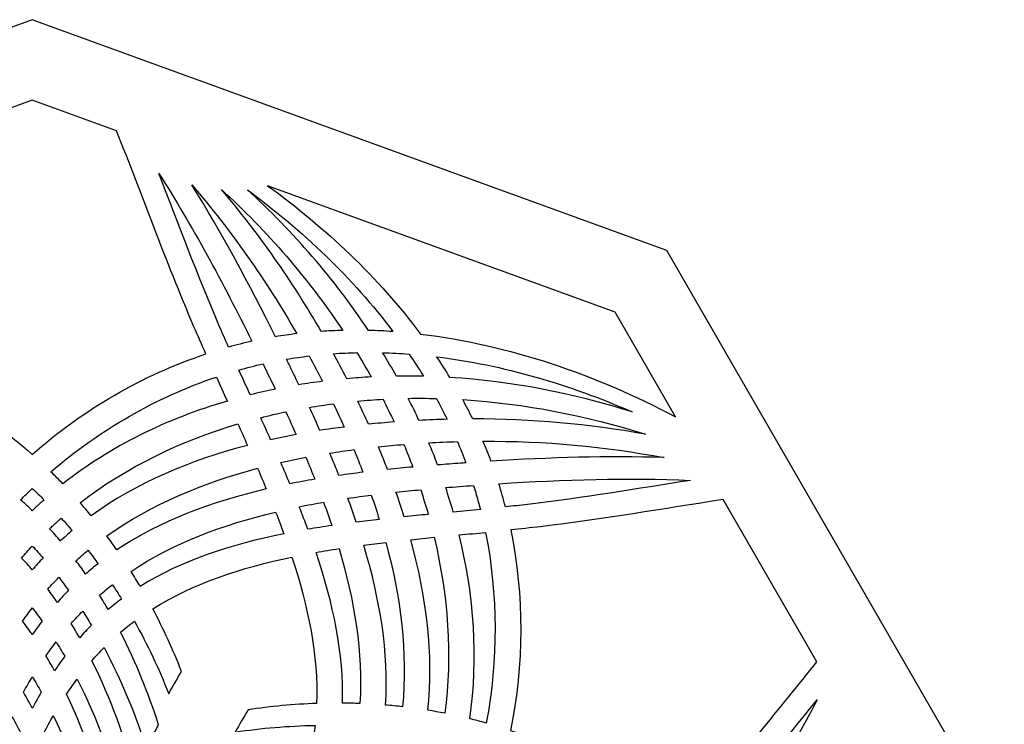
# Model space of a CAD drawing. Units: millimetres. Extents: x -6.4 to 20.4, y 7.9 to 20.5.
# Drawn here: x 13.9 to 20.4, y 15.9 to 20.5 of the extents above; entities that cross this region are included whole.
import ezdxf

# ---------------------------------------------------------------- set-up
doc = ezdxf.new("R2010")
doc.units = ezdxf.units.MM
doc.layers.add('Default', color=18, linetype='Continuous', true_color=0x000000)

msp = doc.modelspace()

# ---------------------------------------------------------------- linework, layer by layer
at = {"layer": 'Default'}
msp.add_line((19.1928, 16.2822), (18.5728, 17.356), dxfattribs=at)
msp.add_lwpolyline([(14, 20.5321), (9.8013, 19.0039), (7.5671, 15.1343), (8.343, 10.734), (11.7659, 7.8618), (16.2341, 7.8618), (19.657, 10.734), (20.4329, 15.1343), (18.1987, 19.0039)], close=True, dxfattribs=at)
for points in [[(14.5568, 19.7973), (14, 20), (13.4432, 19.7973)], [(18.2563, 17.9041), (17.8567, 18.5963), (15.5564, 19.4335)]]:
    msp.add_lwpolyline(points, dxfattribs=at)
for points, knots in [([(13.4432, 19.7973), (13.2724, 19.3726), (13.1003, 18.884), (12.8778, 18.38), (12.8508, 18.3197), (13.2721, 18.1797), (13.6661, 17.9494), (14, 17.6545), (14.3339, 17.9494), (14.7279, 18.1797), (15.1492, 18.3197), (15.1222, 18.38), (14.8997, 18.884), (14.7276, 19.3726), (14.5568, 19.7973)], [-12.981264, -12.981264, -12.981264, -12.981264, -11.590481, -11.402121, -11.402121, -11.402121, -10.083771, -10.083771, -10.083771, -8.765421, -8.765421, -8.765421, -8.577061, -7.186278, -7.186278, -7.186278, -7.186278]), ([(14.8382, 19.5141), (14.9667, 19.1813), (15.1076, 18.8004), (15.2788, 18.4103), (15.2988, 18.3653), (15.3501, 18.3795), (15.4016, 18.3923), (15.4535, 18.4038), (15.2606, 18.7932), (15.0619, 19.1632), (14.8382, 19.5141)], [17.424989, 17.424989, 17.424989, 17.424989, 18.50764, 18.648495, 18.648495, 18.648495, 18.806641, 18.806641, 18.806641, 20.069146, 20.069146, 20.069146, 20.069146]), ([(15.0561, 19.438), (15.2548, 19.1189), (15.4343, 18.7843), (15.6086, 18.4338), (15.6555, 18.4416), (15.7027, 18.4483), (15.7499, 18.454), (15.5474, 18.8074), (15.316, 19.1366), (15.0561, 19.438)], [17.603604, 17.603604, 17.603604, 17.603604, 18.742736, 18.742736, 18.742736, 18.884493, 18.884493, 18.884493, 20.079704, 20.079704, 20.079704, 20.079704]), ([(15.5564, 19.4335), (15.9416, 19.1547), (16.2915, 18.8241), (16.5697, 18.4509), (17.1509, 18.3825), (17.7305, 18.1825), (18.2563, 17.9041)], [6.552147, 6.552147, 6.552147, 6.552147, 7.914163, 7.914163, 7.914163, 9.626447, 9.626447, 9.626447, 9.626447]), ([(15.2512, 19.4087), (15.4973, 19.1195), (15.7174, 18.8054), (15.9113, 18.469), (15.959, 18.4722), (16.0068, 18.4744), (16.0547, 18.4756), (15.8269, 18.8189), (15.5544, 19.1318), (15.2512, 19.4087)], [17.862888, 17.862888, 17.862888, 17.862888, 19.002481, 19.002481, 19.002481, 19.144492, 19.144492, 19.144492, 20.354636, 20.354636, 20.354636, 20.354636]), ([(15.4246, 19.4056), (15.7264, 19.1295), (15.9978, 18.8176), (16.2247, 18.4756), (16.2787, 18.4743), (16.3328, 18.4717), (16.3869, 18.468), (16.12, 18.8219), (15.7888, 19.1371), (15.4246, 19.4056)], [18.176623, 18.176623, 18.176623, 18.176623, 19.382328, 19.382328, 19.382328, 19.541793, 19.541793, 19.541793, 20.837881, 20.837881, 20.837881, 20.837881]), ([(15.9938, 18.3216), (16.0235, 18.267), (16.0526, 18.2118), (16.081, 18.156), (16.1347, 18.1608), (16.1885, 18.1646), (16.2424, 18.1674), (16.2121, 18.2218), (16.1808, 18.2755), (16.1484, 18.3286), (16.0967, 18.3274), (16.0452, 18.3251), (15.9938, 18.3216)], [19.1673783, 19.1673783, 19.1673783, 19.1673783, 19.3490746, 19.3490746, 19.3490746, 19.5070526, 19.5070526, 19.5070526, 19.6896034, 19.6896034, 19.6896034, 19.8426185, 19.8426185, 19.8426185, 19.8426185]), ([(16.4093, 18.173), (16.4692, 18.1739), (16.5291, 18.1735), (16.589, 18.1721), (16.5585, 18.2218), (16.5267, 18.2708), (16.4937, 18.3192), (16.4353, 18.3236), (16.3769, 18.3266), (16.3186, 18.3281), (16.3499, 18.277), (16.3801, 18.2253), (16.4093, 18.173)], [-19.7293078, -19.7293078, -19.7293078, -19.7293078, -19.5534941, -19.5534941, -19.5534941, -19.3814073, -19.3814073, -19.3814073, -19.2093206, -19.2093206, -19.2093206, -19.0335069, -19.0335069, -19.0335069, -19.0335069]), ([(15.3671, 18.2134), (15.3919, 18.1588), (15.4169, 18.104), (15.442, 18.0492), (15.4968, 18.0629), (15.552, 18.0754), (15.6073, 18.0868), (15.5809, 18.1426), (15.554, 18.1984), (15.5271, 18.2538), (15.527, 18.254), (15.4734, 18.2419), (15.4201, 18.2284), (15.3671, 18.2134)], [18.8065213, 18.8065213, 18.8065213, 18.8065213, 18.9765073, 18.9765073, 18.9765073, 19.1415056, 19.1415056, 19.1415056, 19.3179242, 19.3187376, 19.3187376, 19.3187376, 19.4823706, 19.4823706, 19.4823706, 19.4823706]), ([(15.6821, 18.2847), (15.6872, 18.2742), (15.7144, 18.2182), (15.7416, 18.1618), (15.7636, 18.1158), (15.8155, 18.1244), (15.8676, 18.132), (15.9198, 18.1386), (15.8913, 18.1951), (15.862, 18.251), (15.8321, 18.3064), (15.7819, 18.3004), (15.7319, 18.2931), (15.6821, 18.2847)], [18.9033228, 18.9033228, 18.9033228, 18.9033228, 18.9368793, 19.0827747, 19.0827747, 19.0827747, 19.2364454, 19.2364454, 19.2364454, 19.420218, 19.420218, 19.420218, 19.5707451, 19.5707451, 19.5707451, 19.5707451]), ([(16.7636, 18.1645), (17.1733, 18.1389), (17.579, 18.0599), (17.9691, 17.9365), (17.5544, 18.1177), (17.1158, 18.2469), (16.6759, 18.3011), (16.7062, 18.2561), (16.7355, 18.2106), (16.7636, 18.1645)], [-19.382328, -19.382328, -19.382328, -19.382328, -18.176623, -18.176623, -18.176623, -16.880535, -16.880535, -16.880535, -16.72107, -16.72107, -16.72107, -16.72107]), ([(15.2908, 18.0081), (15.2665, 18.0612), (15.2422, 18.1142), (15.2181, 18.1671), (14.8188, 18.032), (14.4443, 17.8157), (14.1229, 17.5403), (14.1499, 17.5139), (14.1765, 17.4871), (14.2026, 17.4599), (14.5195, 17.7112), (14.8938, 17.8916), (15.2908, 18.0081)], [13.178886, 13.178886, 13.178886, 13.178886, 13.343286, 13.343286, 13.343286, 14.59532, 14.59532, 14.59532, 14.707119, 14.707119, 14.707119, 15.918, 15.918, 15.918, 15.918]), ([(15.834, 17.9661), (15.8574, 17.9155), (15.8806, 17.8646), (15.9033, 17.8135), (15.9567, 17.8219), (16.0102, 17.8294), (16.0638, 17.8362), (16.0407, 17.8878), (16.0171, 17.939), (15.9929, 17.9898), (15.9398, 17.9829), (15.8868, 17.975), (15.834, 17.9661)], [19.2399294, 19.2399294, 19.2399294, 19.2399294, 19.3985937, 19.3985937, 19.3985937, 19.5538231, 19.5538231, 19.5538231, 19.7163717, 19.7163717, 19.7163717, 19.8727212, 19.8727212, 19.8727212, 19.8727212]), ([(16.2255, 17.8547), (16.2811, 17.8603), (16.3372, 17.8652), (16.3932, 17.8695), (16.3937, 17.8696), (16.3704, 17.9202), (16.3461, 17.9703), (16.3209, 18.0199), (16.2653, 18.0169), (16.2098, 18.0129), (16.1543, 18.0078), (16.1545, 18.0073), (16.1788, 17.9567), (16.2026, 17.9057), (16.2255, 17.8547)], [-19.6711377, -19.6711377, -19.6711377, -19.6711377, -19.5102016, -19.5088541, -19.5088541, -19.5088541, -19.3457967, -19.3457967, -19.3457967, -19.1827392, -19.1827392, -19.1827392, -19.1813918, -19.0204557, -19.0204557, -19.0204557, -19.0204557]), ([(16.5588, 17.8802), (16.6212, 17.8835), (16.6835, 17.8859), (16.7457, 17.8875), (16.7231, 17.9338), (16.6993, 17.9795), (16.6745, 18.0248), (16.6123, 18.0264), (16.5501, 18.0267), (16.4879, 18.0257), (16.5124, 17.9776), (16.536, 17.9292), (16.5588, 17.8802)], [-19.3490746, -19.3490746, -19.3490746, -19.3490746, -19.1673783, -19.1673783, -19.1673783, -19.0143632, -19.0143632, -19.0143632, -18.8318124, -18.8318124, -18.8318124, -18.6738344, -18.6738344, -18.6738344, -18.6738344]), ([(16.9146, 17.8897), (17.3029, 17.89), (17.685, 17.8565), (18.0585, 17.7879), (17.667, 17.912), (17.2598, 17.9916), (16.8486, 18.0172), (16.8716, 17.9751), (16.8936, 17.9326), (16.9146, 17.8897)], [-19.002481, -19.002481, -19.002481, -19.002481, -17.862888, -17.862888, -17.862888, -16.652744, -16.652744, -16.652744, -16.510732, -16.510732, -16.510732, -16.510732]), ([(15.5112, 17.898), (15.5333, 17.8494), (15.5554, 17.8007), (15.5772, 17.752), (15.6329, 17.7644), (15.689, 17.7759), (15.7453, 17.7865), (15.7231, 17.8367), (15.7005, 17.8867), (15.6776, 17.9365), (15.6218, 17.9249), (15.5663, 17.912), (15.5112, 17.898)], [19.1324857, 19.1324857, 19.1324857, 19.1324857, 19.2826656, 19.2826656, 19.2826656, 19.4477251, 19.4477251, 19.4477251, 19.6035489, 19.6035489, 19.6035489, 19.7698341, 19.7698341, 19.7698341, 19.7698341]), ([(15.4239, 17.7148), (15.4028, 17.762), (15.3815, 17.8092), (15.3601, 17.8563), (14.9809, 17.7432), (14.6229, 17.5715), (14.3164, 17.3352), (14.3412, 17.3067), (14.3655, 17.2778), (14.3894, 17.2485), (14.6915, 17.4675), (15.0469, 17.616), (15.4239, 17.7148)], [12.876915, 12.876915, 12.876915, 12.876915, 13.022382, 13.022382, 13.022382, 14.180796, 14.180796, 14.180796, 14.292962, 14.292962, 14.292962, 15.425894, 15.425894, 15.425894, 15.425894]), ([(16.6826, 17.5852), (16.7334, 17.5892), (16.7959, 17.5938), (16.858, 17.5982), (16.8696, 17.599), (16.852, 17.6464), (16.8333, 17.6933), (16.8134, 17.7398), (16.7505, 17.7381), (16.6874, 17.7354), (16.6242, 17.7319), (16.6446, 17.6834), (16.664, 17.6345), (16.6826, 17.5852)], [-19.0827747, -19.0827747, -19.0827747, -19.0827747, -18.9368793, -18.9033228, -18.9033228, -18.9033228, -18.7527957, -18.7527957, -18.7527957, -18.5690232, -18.5690232, -18.5690232, -18.4153524, -18.4153524, -18.4153524, -18.4153524]), ([(17.0355, 17.61), (17.4262, 17.6343), (17.8057, 17.6462), (18.1814, 17.6336), (17.7904, 17.708), (17.3897, 17.7438), (16.9823, 17.7425), (17.001, 17.6987), (17.0188, 17.6546), (17.0355, 17.61)], [-18.742736, -18.742736, -18.742736, -18.742736, -17.603604, -17.603604, -17.603604, -16.408392, -16.408392, -16.408392, -16.266635, -16.266635, -16.266635, -16.266635]), ([(16.0296, 17.5154), (16.0823, 17.523), (16.1351, 17.53), (16.1881, 17.5365), (16.1689, 17.5867), (16.1489, 17.6367), (16.1283, 17.6864), (16.075, 17.6794), (16.0218, 17.6717), (15.9687, 17.6632), (15.9895, 17.6141), (16.0099, 17.5648), (16.0296, 17.5154)], [-19.7051297, -19.7051297, -19.7051297, -19.7051297, -19.5536769, -19.5536769, -19.5536769, -19.3991724, -19.3991724, -19.3991724, -19.2446679, -19.2446679, -19.2446679, -19.0932151, -19.0932151, -19.0932151, -19.0932151]), ([(16.351, 17.5551), (16.4066, 17.5609), (16.4622, 17.5663), (16.5178, 17.5713), (16.4991, 17.6215), (16.4794, 17.6714), (16.4589, 17.7208), (16.4028, 17.7164), (16.3466, 17.7112), (16.2904, 17.7054), (16.3113, 17.6556), (16.3315, 17.6054), (16.351, 17.5551), (16.351, 17.5551), (16.351, 17.5551), (16.351, 17.5551)], [-19.3985937, -19.3985937, -19.3985937, -19.3985937, -19.2399294, -19.2399294, -19.2399294, -19.0835798, -19.0835798, -19.0835798, -18.9210313, -18.9210313, -18.9210313, -18.7658019, -18.7658019, -18.7658019, -18.7658019, -18.7658019, -18.7658019, -18.7658019]), ([(15.6442, 17.6007), (15.6647, 17.5538), (15.6848, 17.5069), (15.7045, 17.4601), (15.7592, 17.471), (15.8142, 17.4811), (15.8696, 17.4904), (15.8504, 17.5389), (15.8307, 17.5873), (15.8104, 17.6355), (15.7547, 17.6248), (15.6993, 17.6132), (15.6442, 17.6007)], [19.4379454, 19.4379454, 19.4379454, 19.4379454, 19.5820646, 19.5820646, 19.5820646, 19.742684, 19.742684, 19.742684, 19.8911791, 19.8911791, 19.8911791, 20.0545839, 20.0545839, 20.0545839, 20.0545839]), ([(15.5486, 17.4263), (15.5297, 17.4718), (15.5104, 17.5173), (15.4907, 17.5627), (15.1283, 17.4661), (14.7863, 17.3229), (14.4933, 17.1148), (14.5159, 17.0843), (14.538, 17.0534), (14.5596, 17.0223), (14.8487, 17.2165), (15.1878, 17.3419), (15.5486, 17.4263)], [12.581161, 12.581161, 12.581161, 12.581161, 12.720951, 12.720951, 12.720951, 13.812146, 13.812146, 13.812146, 13.924955, 13.924955, 13.924955, 15.001186, 15.001186, 15.001186, 15.001186]), ([(17.131, 17.3075), (17.18, 17.3126), (17.6035, 17.3594), (18.0038, 17.4278), (18.3563, 17.4829), (17.9405, 17.5012), (17.5208, 17.4883), (17.0871, 17.4607), (17.1031, 17.41), (17.1177, 17.3589), (17.131, 17.3075)], [-18.648495, -18.648495, -18.648495, -18.648495, -18.50764, -17.424989, -17.424989, -17.424989, -16.162484, -16.162484, -16.162484, -16.004338, -16.004338, -16.004338, -16.004338]), ([(14, 17.2817), (14.0173, 17.2986), (14.0429, 17.3229), (14.069, 17.3467), (14.0772, 17.3541), (14.0519, 17.3796), (14.0262, 17.4048), (14, 17.4295), (13.9738, 17.4048), (13.9481, 17.3796), (13.9228, 17.3541), (13.931, 17.3467), (13.9571, 17.3229), (13.9827, 17.2986), (14, 17.2817)], [-22.3145825, -22.3145825, -22.3145825, -22.3145825, -22.2421463, -22.2090682, -22.2090682, -22.2090682, -22.1024205, -22.1024205, -22.1024205, -21.9957727, -21.9957727, -21.9957727, -21.9626947, -21.8902584, -21.8902584, -21.8902584, -21.8902584]), ([(16.4607, 17.2419), (16.5138, 17.2473), (16.567, 17.2526), (16.6202, 17.2577), (16.6047, 17.3125), (16.5881, 17.367), (16.5703, 17.4211), (16.5157, 17.416), (16.4611, 17.4106), (16.4065, 17.4047), (16.4255, 17.3507), (16.4436, 17.2964), (16.4607, 17.2419)], [-19.2826656, -19.2826656, -19.2826656, -19.2826656, -19.1324857, -19.1324857, -19.1324857, -18.9662006, -18.9662006, -18.9662006, -18.8103768, -18.8103768, -18.8103768, -18.6453173, -18.6453173, -18.6453173, -18.6453173]), ([(16.7857, 17.2734), (16.8457, 17.2791), (16.9057, 17.2848), (16.9653, 17.2906), (16.9518, 17.344), (16.9369, 17.3969), (16.9206, 17.4494), (16.9203, 17.4494), (16.8589, 17.445), (16.7972, 17.4404), (16.7356, 17.4354), (16.7534, 17.3817), (16.7702, 17.3277), (16.7857, 17.2734)], [-18.9765073, -18.9765073, -18.9765073, -18.9765073, -18.8065213, -18.8065213, -18.8065213, -18.6428884, -18.6428884, -18.6428884, -18.6420749, -18.4656563, -18.4656563, -18.4656563, -18.300658, -18.300658, -18.300658, -18.300658]), ([(15.8239, 17.159), (15.8761, 17.168), (15.9287, 17.1763), (15.9817, 17.184), (15.9645, 17.2356), (15.9464, 17.2871), (15.9275, 17.3386), (15.8736, 17.3292), (15.8199, 17.3191), (15.7666, 17.3082), (15.7864, 17.2585), (15.8055, 17.2088), (15.8239, 17.159)], [-19.8903803, -19.8903803, -19.8903803, -19.8903803, -19.7376009, -19.7376009, -19.7376009, -19.5807476, -19.5807476, -19.5807476, -19.4238943, -19.4238943, -19.4238943, -19.271115, -19.271115, -19.271115, -19.271115]), ([(16.1442, 17.2062), (16.1947, 17.2125), (16.2454, 17.2186), (16.2961, 17.2243), (16.2795, 17.2782), (16.2618, 17.332), (16.2432, 17.3856), (16.1913, 17.379), (16.1396, 17.372), (16.088, 17.3643), (16.1076, 17.3117), (16.1264, 17.259), (16.1442, 17.2062)], [-19.5820646, -19.5820646, -19.5820646, -19.5820646, -19.4379454, -19.4379454, -19.4379454, -19.2745406, -19.2745406, -19.2745406, -19.1260455, -19.1260455, -19.1260455, -18.9654261, -18.9654261, -18.9654261, -18.9654261]), ([(18.5728, 17.356), (18.1767, 17.2959), (17.7196, 17.2146), (17.2321, 17.1618), (17.1664, 17.155), (17.2558, 16.7203), (17.2534, 16.2639), (17.1649, 15.8272), (17.5873, 15.6856), (17.9837, 15.4595), (18.3155, 15.1647), (18.3543, 15.2182), (18.6438, 15.614), (18.9427, 15.9691), (19.1928, 16.2822)], [5.606919, 5.606919, 5.606919, 5.606919, 6.824265, 7.012625, 7.012625, 7.012625, 8.330975, 8.330975, 8.330975, 9.649325, 9.649325, 9.649325, 9.837685, 11.055031, 11.055031, 11.055031, 11.055031]), ([(14.7138, 16.7814), (14.9915, 16.9545), (15.3171, 17.0593), (15.6647, 17.1295), (15.6473, 17.1775), (15.6291, 17.2255), (15.6103, 17.2736), (15.2618, 17.1901), (14.9342, 17.0676), (14.6532, 16.8808), (14.6739, 16.8479), (14.6941, 16.8148), (14.7138, 16.7814)], [-21.081164, -21.081164, -21.081164, -21.081164, -20.046835, -20.046835, -20.046835, -19.899206, -19.899206, -19.899206, -18.856834, -18.856834, -18.856834, -18.741397, -18.741397, -18.741397, -18.741397]), ([(14.1852, 17.0818), (14.2108, 17.1053), (14.2369, 17.1282), (14.2635, 17.1505), (14.24, 17.1783), (14.216, 17.2058), (14.1916, 17.2329), (14.1734, 17.217), (14.1476, 17.1938), (14.1222, 17.1701), (14.1145, 17.1628), (14.1386, 17.1363), (14.1622, 17.1093), (14.1852, 17.0818)], [-21.853464, -21.853464, -21.853464, -21.853464, -21.7481557, -21.7481557, -21.7481557, -21.6399645, -21.6399645, -21.6399645, -21.56767, -21.5360294, -21.5360294, -21.5360294, -21.4292517, -21.4292517, -21.4292517, -21.4292517]), ([(16.9997, 17.1385), (16.9419, 17.1329), (16.8839, 17.1275), (16.8257, 17.122), (16.9233, 16.7199), (16.9542, 16.3055), (16.8951, 15.9054), (16.9317, 15.8964), (16.9682, 15.8868), (17.0045, 15.8766), (17.0824, 16.2926), (17.0824, 16.7251), (16.9997, 17.1385)], [-13.343286, -13.343286, -13.343286, -13.343286, -13.178886, -13.178886, -13.178886, -11.968005, -11.968005, -11.968005, -11.856206, -11.856206, -11.856206, -10.604172, -10.604172, -10.604172, -10.604172]), ([(16.6596, 17.106), (16.6081, 17.101), (16.5566, 17.0959), (16.5051, 17.0905), (16.6081, 16.7147), (16.6572, 16.3326), (16.6186, 15.9615), (16.6559, 15.9554), (16.6931, 15.9488), (16.7302, 15.9416), (16.7816, 16.3252), (16.7512, 16.7211), (16.6596, 17.106)], [-13.022382, -13.022382, -13.022382, -13.022382, -12.876915, -12.876915, -12.876915, -11.743982, -11.743982, -11.743982, -11.631816, -11.631816, -11.631816, -10.473403, -10.473403, -10.473403, -10.473403]), ([(14, 16.89), (14.0231, 16.9168), (14.0468, 16.9431), (14.071, 16.9688), (14.0478, 16.9955), (14.0241, 17.0218), (14, 17.0476), (13.9759, 17.0218), (13.9522, 16.9955), (13.929, 16.9688), (13.9532, 16.9431), (13.9769, 16.9168), (14, 16.89)], [-22.121623, -22.121623, -22.121623, -22.121623, -22.0153021, -22.0153021, -22.0153021, -21.9098712, -21.9098712, -21.9098712, -21.8044404, -21.8044404, -21.8044404, -21.6981195, -21.6981195, -21.6981195, -21.6981195]), ([(14.3524, 16.8631), (14.3793, 16.8867), (14.4067, 16.9094), (14.4347, 16.9315), (14.4132, 16.9613), (14.3912, 16.9908), (14.3687, 17.02), (14.3415, 16.9978), (14.3149, 16.9749), (14.2887, 16.9514), (14.3104, 16.9223), (14.3317, 16.8929), (14.3524, 16.8631)], [-21.5192316, -21.5192316, -21.5192316, -21.5192316, -21.4091033, -21.4091033, -21.4091033, -21.2997793, -21.2997793, -21.2997793, -21.1931218, -21.1931218, -21.1931218, -21.0855675, -21.0855675, -21.0855675, -21.0855675]), ([(16.0299, 17.0313), (15.9788, 17.0236), (15.9281, 17.0153), (15.8778, 17.0064), (15.9908, 16.6703), (16.0629, 16.3359), (16.0519, 16.0088), (16.0907, 16.0085), (16.1294, 16.0076), (16.1682, 16.0061), (16.1895, 16.3428), (16.1318, 16.6878), (16.0299, 17.0313)], [-12.424719, -12.424719, -12.424719, -12.424719, -12.27709, -12.27709, -12.27709, -11.242761, -11.242761, -11.242761, -11.127325, -11.127325, -11.127325, -10.084952, -10.084952, -10.084952, -10.084952]), ([(16.3401, 17.0724), (16.2909, 17.0667), (16.2418, 17.0606), (16.193, 17.0543), (16.3003, 16.6997), (16.3612, 16.3432), (16.3375, 15.9958), (16.3754, 15.9926), (16.4132, 15.9889), (16.4509, 15.9846), (16.4846, 16.3424), (16.4376, 16.7102), (16.3401, 17.0724)], [-12.720951, -12.720951, -12.720951, -12.720951, -12.581161, -12.581161, -12.581161, -11.504931, -11.504931, -11.504931, -11.392122, -11.392122, -11.392122, -10.300927, -10.300927, -10.300927, -10.300927]), ([(13.29, 14.07), (13.2333, 14.07), (13.1767, 14.07), (13.12, 14.07), (12.8568, 14.2891), (12.5976, 14.5515), (12.3904, 14.8393), (12.3476, 14.8413), (12.305, 14.8425), (12.2625, 14.8426), (12.4455, 14.5735), (12.6709, 14.3269), (12.9062, 14.116), (12.8496, 14.116), (12.7929, 14.116), (12.7363, 14.116), (12.5023, 14.3256), (12.2782, 14.5705), (12.0958, 14.8377), (12.055, 14.8352), (12.0145, 14.8316), (11.9744, 14.827), (12.1315, 14.584), (12.3206, 14.3594), (12.5225, 14.162), (12.4658, 14.162), (12.4092, 14.162), (12.3525, 14.162), (12.1572, 14.353), (11.9739, 14.5694), (11.82, 14.8031), (11.7811, 14.7956), (11.7426, 14.7869), (11.7047, 14.777), (11.8316, 14.5731), (11.979, 14.382), (12.1387, 14.208), (12.0821, 14.208), (12.0254, 14.208), (11.9688, 14.208), (11.8205, 14.3694), (11.6829, 14.5457), (11.5624, 14.7332), (11.5253, 14.72), (11.4887, 14.7055), (11.4526, 14.6898), (11.5438, 14.5376), (11.6452, 14.3918), (11.755, 14.254), (11.6983, 14.254), (11.6417, 14.254), (11.585, 14.254), (11.4905, 14.3726), (11.4023, 14.497), (11.3214, 14.6264), (11.0406, 14.4771), (10.7931, 14.2563), (10.5639, 14), (10.7931, 13.7437), (11.0406, 13.5229), (11.3214, 13.3736), (11.4023, 13.503), (11.4905, 13.6274), (11.585, 13.746), (11.6417, 13.746), (11.6983, 13.746), (11.755, 13.746), (11.6452, 13.6082), (11.5438, 13.4624), (11.4526, 13.3102), (11.4887, 13.2945), (11.5253, 13.28), (11.5624, 13.2668), (11.6829, 13.4543), (11.8205, 13.6306), (11.9688, 13.792), (12.0254, 13.792), (12.0821, 13.792), (12.1387, 13.792), (11.979, 13.618), (11.8316, 13.4269), (11.7047, 13.223), (11.7426, 13.2131), (11.7811, 13.2044), (11.82, 13.1969), (11.9739, 13.4306), (12.1572, 13.647), (12.3525, 13.838), (12.4092, 13.838), (12.4658, 13.838), (12.5225, 13.838), (12.3206, 13.6406), (12.1315, 13.416), (11.9744, 13.173), (12.0145, 13.1684), (12.055, 13.1648), (12.0958, 13.1623), (12.2782, 13.4295), (12.5023, 13.6744), (12.7363, 13.884), (12.7929, 13.884), (12.8496, 13.884), (12.9062, 13.884), (12.6709, 13.6731), (12.4455, 13.4265), (12.2625, 13.1574), (12.305, 13.1575), (12.3476, 13.1587), (12.3904, 13.1607), (12.5976, 13.4485), (12.8568, 13.7109), (13.12, 13.93), (13.1767, 13.93), (13.2333, 13.93), (13.29, 13.93), (13.0311, 13.7145), (12.7759, 13.457), (12.5705, 13.1747), (12.9177, 13.2114), (13.2683, 13.3036), (13.5844, 13.4201), (13.556, 13.371), (13.5277, 13.322), (13.4994, 13.2729), (13.1781, 13.1545), (12.8212, 13.0612), (12.4683, 13.0257), (12.4452, 12.9896), (12.4229, 12.9533), (12.4016, 12.9166), (12.7261, 12.9405), (13.0524, 13.0124), (13.3527, 13.1108), (13.3243, 13.0617), (13.296, 13.0126), (13.2677, 12.9636), (12.9692, 12.8658), (12.645, 12.7941), (12.3224, 12.7698), (12.3042, 12.7332), (12.2871, 12.6964), (12.271, 12.6593), (12.5599, 12.6738), (12.849, 12.7253), (13.121, 12.8014), (13.0926, 12.7524), (13.0643, 12.7033), (13.036, 12.6542), (12.7729, 12.5806), (12.4939, 12.53), (12.2144, 12.5136), (12.2015, 12.4761), (12.1898, 12.4385), (12.1795, 12.4007), (12.4195, 12.4087), (12.6587, 12.4408), (12.8892, 12.4921), (12.8609, 12.443), (12.8326, 12.394), (12.8042, 12.3449), (12.5903, 12.2972), (12.3689, 12.2662), (12.1462, 12.2556), (12.1391, 12.2168), (12.1334, 12.1778), (12.1289, 12.1388), (12.3064, 12.1417), (12.4833, 12.1566), (12.6575, 12.1828), (12.6292, 12.1337), (12.6009, 12.0846), (12.5725, 12.0355), (12.4226, 12.013), (12.2707, 11.9988), (12.1182, 11.9935), (12.1071, 11.6756), (12.1746, 11.3508), (12.282, 11.0243), (12.6185, 11.0946), (12.9334, 11.1985), (13.2032, 11.3671), (13.1316, 11.5018), (13.0679, 11.6404), (13.0125, 11.7815), (13.0408, 11.8306), (13.0691, 11.8797), (13.0975, 11.9288), (13.1619, 11.7648), (13.2375, 11.6041), (13.3237, 11.449), (13.3553, 11.4724), (13.3861, 11.4968), (13.4162, 11.5224), (13.314, 11.7205), (13.2302, 11.9278), (13.1645, 12.1369), (13.1928, 12.186), (13.2212, 12.235), (13.2495, 12.2841), (13.3203, 12.0588), (13.4122, 11.8356), (13.5253, 11.6237), (13.5528, 11.6516), (13.5795, 11.6805), (13.6055, 11.7105), (13.48, 11.9607), (13.3843, 12.2276), (13.3165, 12.4922), (13.3449, 12.5413), (13.3732, 12.5904), (13.4015, 12.6394), (13.4716, 12.3658), (13.5715, 12.0898), (13.7034, 11.8323), (13.7275, 11.8647), (13.7508, 11.898), (13.7734, 11.9321), (13.6332, 12.2236), (13.5331, 12.5402), (13.4686, 12.8476), (13.4969, 12.8966), (13.5253, 12.9457), (13.5536, 12.9948), (13.6185, 12.6856), (13.7194, 12.367), (13.861, 12.074), (13.8821, 12.1108), (13.9024, 12.1483), (13.922, 12.1864), (13.7764, 12.5097), (13.6787, 12.8654), (13.6206, 13.2029), (13.649, 13.252), (13.6773, 13.301), (13.7056, 13.3501), (13.7628, 13.0181), (13.8582, 12.6685), (14, 12.3493), (14.1418, 12.6685), (14.2372, 13.0181), (14.2944, 13.3501), (14.3227, 13.301), (14.351, 13.252), (14.3794, 13.2029), (14.3213, 12.8654), (14.2236, 12.5097), (14.078, 12.1864), (14.0976, 12.1483), (14.1179, 12.1108), (14.139, 12.074), (14.2806, 12.367), (14.3815, 12.6856), (14.4464, 12.9948), (14.4747, 12.9457), (14.5031, 12.8966), (14.5314, 12.8476), (14.4669, 12.5402), (14.3668, 12.2236), (14.2266, 11.9321), (14.2492, 11.898), (14.2725, 11.8647), (14.2966, 11.8323), (14.4285, 12.0898), (14.5284, 12.3658), (14.5985, 12.6394), (14.6268, 12.5904), (14.6551, 12.5413), (14.6835, 12.4922), (14.6157, 12.2276), (14.52, 11.9607), (14.3945, 11.7105), (14.4205, 11.6805), (14.4472, 11.6516), (14.4747, 11.6237), (14.5878, 11.8356), (14.6797, 12.0588), (14.7505, 12.2841), (14.7788, 12.235), (14.8072, 12.186), (14.8355, 12.1369), (14.7698, 11.9278), (14.686, 11.7205), (14.5838, 11.5224), (14.6139, 11.4968), (14.6447, 11.4724), (14.6763, 11.449), (14.7625, 11.6041), (14.8381, 11.7648), (14.9025, 11.9288), (14.9309, 11.8797), (14.9592, 11.8306), (14.9875, 11.7815), (14.9321, 11.6404), (14.8684, 11.5018), (14.7968, 11.3671), (15.0666, 11.1985), (15.3815, 11.0946), (15.718, 11.0243), (15.8254, 11.3508), (15.8929, 11.6756), (15.8818, 11.9935), (15.7293, 11.9988), (15.5774, 12.013), (15.4275, 12.0355), (15.3991, 12.0846), (15.3708, 12.1337), (15.3425, 12.1828), (15.5167, 12.1566), (15.6936, 12.1417), (15.8711, 12.1388), (15.8666, 12.1778), (15.8609, 12.2168), (15.8538, 12.2556), (15.6311, 12.2662), (15.4097, 12.2972), (15.1958, 12.3449), (15.1674, 12.394), (15.1391, 12.443), (15.1108, 12.4921), (15.3413, 12.4408), (15.5805, 12.4087), (15.8205, 12.4007), (15.8102, 12.4385), (15.7985, 12.4761), (15.7856, 12.5136), (15.5061, 12.53), (15.2271, 12.5806), (14.964, 12.6542), (14.9357, 12.7033), (14.9074, 12.7524), (14.879, 12.8014), (15.151, 12.7253), (15.4401, 12.6738), (15.729, 12.6593), (15.7129, 12.6964), (15.6958, 12.7332), (15.6776, 12.7698), (15.355, 12.7941), (15.0308, 12.8658), (14.7323, 12.9636), (14.704, 13.0126), (14.6757, 13.0617), (14.6473, 13.1108), (14.9476, 13.0124), (15.2739, 12.9405), (15.5984, 12.9166), (15.5771, 12.9533), (15.5548, 12.9896), (15.5317, 13.0257), (15.1788, 13.0612), (14.8219, 13.1545), (14.5006, 13.2729), (14.4723, 13.322), (14.444, 13.371), (14.4156, 13.4201), (14.7317, 13.3036), (15.0823, 13.2114), (15.4295, 13.1747), (15.2241, 13.457), (14.9689, 13.7145), (14.71, 13.93), (14.7667, 13.93), (14.8233, 13.93), (14.88, 13.93), (15.1432, 13.7109), (15.4024, 13.4485), (15.6096, 13.1607), (15.6524, 13.1587), (15.695, 13.1575), (15.7375, 13.1574), (15.5545, 13.4265), (15.3291, 13.6731), (15.0938, 13.884), (15.1504, 13.884), (15.2071, 13.884), (15.2637, 13.884), (15.4977, 13.6744), (15.7218, 13.4295), (15.9042, 13.1623), (15.945, 13.1648), (15.9855, 13.1684), (16.0256, 13.173), (15.8685, 13.416), (15.6794, 13.6406), (15.4775, 13.838), (15.5342, 13.838), (15.5908, 13.838), (15.6475, 13.838), (15.8428, 13.647), (16.0261, 13.4306), (16.18, 13.1969), (16.2189, 13.2044), (16.2574, 13.2131), (16.2953, 13.223), (16.1684, 13.4269), (16.021, 13.618), (15.8613, 13.792), (15.9179, 13.792), (15.9746, 13.792), (16.0312, 13.792), (16.1795, 13.6306), (16.3171, 13.4543), (16.4376, 13.2668), (16.4747, 13.28), (16.5113, 13.2945), (16.5474, 13.3102), (16.4562, 13.4624), (16.3548, 13.6082), (16.245, 13.746), (16.3017, 13.746), (16.3583, 13.746), (16.415, 13.746), (16.5095, 13.6274), (16.5977, 13.503), (16.6786, 13.3736), (16.9594, 13.5229), (17.2069, 13.7437), (17.4361, 14), (17.2069, 14.2563), (16.9594, 14.4771), (16.6786, 14.6264), (16.5977, 14.497), (16.5095, 14.3726), (16.415, 14.254), (16.3583, 14.254), (16.3017, 14.254), (16.245, 14.254), (16.3548, 14.3918), (16.4562, 14.5376), (16.5474, 14.6898), (16.5113, 14.7055), (16.4747, 14.72), (16.4376, 14.7332), (16.3171, 14.5457), (16.1795, 14.3694), (16.0312, 14.208), (15.9746, 14.208), (15.9179, 14.208), (15.8613, 14.208), (16.021, 14.382), (16.1684, 14.5731), (16.2953, 14.777), (16.2574, 14.7869), (16.2189, 14.7956), (16.18, 14.8031), (16.0261, 14.5694), (15.8428, 14.353), (15.6475, 14.162), (15.5908, 14.162), (15.5342, 14.162), (15.4775, 14.162), (15.6794, 14.3594), (15.8685, 14.584), (16.0256, 14.827), (15.9855, 14.8316), (15.945, 14.8352), (15.9042, 14.8377), (15.7218, 14.5705), (15.4977, 14.3256), (15.2637, 14.116), (15.2071, 14.116), (15.1504, 14.116), (15.0938, 14.116), (15.3291, 14.3269), (15.5545, 14.5735), (15.7375, 14.8426), (15.695, 14.8425), (15.6524, 14.8413), (15.6096, 14.8393), (15.4024, 14.5515), (15.1432, 14.2891), (14.88, 14.07), (14.8233, 14.07), (14.7667, 14.07), (14.71, 14.07), (14.9689, 14.2855), (15.2241, 14.543), (15.4295, 14.8253), (15.0823, 14.7886), (14.7317, 14.6964), (14.4156, 14.5799), (14.444, 14.629), (14.4723, 14.678), (14.5006, 14.7271), (14.8219, 14.8455), (15.1788, 14.9388), (15.5317, 14.9743), (15.5548, 15.0104), (15.5771, 15.0467), (15.5984, 15.0834), (15.2739, 15.0595), (14.9476, 14.9876), (14.6473, 14.8892), (14.6757, 14.9383), (14.704, 14.9874), (14.7323, 15.0364), (15.0308, 15.1342), (15.355, 15.2059), (15.6776, 15.2302), (15.6958, 15.2668), (15.7129, 15.3036), (15.729, 15.3407), (15.4401, 15.3262), (15.151, 15.2747), (14.879, 15.1986), (14.9074, 15.2476), (14.9357, 15.2967), (14.964, 15.3458), (15.2271, 15.4194), (15.5061, 15.47), (15.7856, 15.4864), (15.7985, 15.5239), (15.8102, 15.5615), (15.8205, 15.5993), (15.5805, 15.5913), (15.3413, 15.5592), (15.1108, 15.5079), (15.1391, 15.557), (15.1674, 15.606), (15.1958, 15.6551), (15.4097, 15.7028), (15.6311, 15.7338), (15.8538, 15.7444), (15.8609, 15.7832), (15.8666, 15.8222), (15.8711, 15.8612), (15.6936, 15.8583), (15.5167, 15.8434), (15.3425, 15.8172), (15.3708, 15.8663), (15.3991, 15.9154), (15.4275, 15.9645), (15.5774, 15.987), (15.7293, 16.0012), (15.8818, 16.0065), (15.8929, 16.3244), (15.8254, 16.6492), (15.718, 16.9757), (15.3815, 16.9054), (15.0666, 16.8015), (14.7968, 16.6329), (14.8684, 16.4982), (14.9321, 16.3596), (14.9875, 16.2185), (14.9592, 16.1694), (14.9309, 16.1203), (14.9025, 16.0712), (14.8381, 16.2352), (14.7625, 16.3959), (14.6763, 16.551), (14.6447, 16.5276), (14.6139, 16.5032), (14.5838, 16.4776), (14.686, 16.2795), (14.7698, 16.0722), (14.8355, 15.8631), (14.8072, 15.814), (14.7788, 15.765), (14.7505, 15.7159), (14.6797, 15.9412), (14.5878, 16.1644), (14.4747, 16.3763), (14.4472, 16.3484), (14.4205, 16.3195), (14.3945, 16.2895), (14.52, 16.0393), (14.6157, 15.7724), (14.6835, 15.5078), (14.6551, 15.4587), (14.6268, 15.4096), (14.5985, 15.3606), (14.5284, 15.6342), (14.4285, 15.9102), (14.2966, 16.1677), (14.2725, 16.1353), (14.2492, 16.102), (14.2266, 16.0679), (14.3668, 15.7764), (14.4669, 15.4598), (14.5314, 15.1524), (14.5031, 15.1034), (14.4747, 15.0543), (14.4464, 15.0052), (14.3815, 15.3144), (14.2806, 15.633), (14.139, 15.926), (14.1179, 15.8892), (14.0976, 15.8517), (14.078, 15.8136), (14.2236, 15.4903), (14.3213, 15.1346), (14.3794, 14.7971), (14.351, 14.748), (14.3227, 14.699), (14.2944, 14.6499), (14.2372, 14.9819), (14.1418, 15.3315), (14, 15.6507), (13.8582, 15.3315), (13.7628, 14.9819), (13.7056, 14.6499), (13.6773, 14.699), (13.649, 14.748), (13.6206, 14.7971), (13.6787, 15.1346), (13.7764, 15.4903), (13.922, 15.8136), (13.9024, 15.8517), (13.8821, 15.8892), (13.861, 15.926), (13.7194, 15.633), (13.6185, 15.3144), (13.5536, 15.0052), (13.5253, 15.0543), (13.4969, 15.1034), (13.4686, 15.1524), (13.5331, 15.4598), (13.6332, 15.7764), (13.7734, 16.0679), (13.7508, 16.102), (13.7275, 16.1353), (13.7034, 16.1677), (13.5715, 15.9102), (13.4716, 15.6342), (13.4015, 15.3606), (13.3732, 15.4096), (13.3449, 15.4587), (13.3165, 15.5078), (13.3843, 15.7724), (13.48, 16.0393), (13.6055, 16.2895), (13.5795, 16.3195), (13.5528, 16.3484), (13.5253, 16.3763), (13.4122, 16.1644), (13.3203, 15.9412), (13.2495, 15.7159), (13.2212, 15.765), (13.1928, 15.814), (13.1645, 15.8631), (13.2302, 16.0722), (13.314, 16.2795), (13.4162, 16.4776), (13.3861, 16.5032), (13.3553, 16.5276), (13.3237, 16.551), (13.2375, 16.3959), (13.1619, 16.2352), (13.0975, 16.0712), (13.0691, 16.1203), (13.0408, 16.1694), (13.0125, 16.2185), (13.0679, 16.3596), (13.1316, 16.4982), (13.2032, 16.6329), (12.9334, 16.8015), (12.6185, 16.9054), (12.282, 16.9757), (12.1746, 16.6492), (12.1071, 16.3244), (12.1182, 16.0065), (12.2707, 16.0012), (12.4226, 15.987), (12.5725, 15.9645), (12.6009, 15.9154), (12.6292, 15.8663), (12.6575, 15.8172), (12.4833, 15.8434), (12.3064, 15.8583), (12.1289, 15.8612), (12.1334, 15.8222), (12.1391, 15.7832), (12.1462, 15.7444), (12.3689, 15.7338), (12.5903, 15.7028), (12.8042, 15.6551), (12.8326, 15.606), (12.8609, 15.557), (12.8892, 15.5079), (12.6587, 15.5592), (12.4195, 15.5913), (12.1795, 15.5993), (12.1898, 15.5615), (12.2015, 15.5239), (12.2144, 15.4864), (12.4939, 15.47), (12.7729, 15.4194), (13.036, 15.3458), (13.0643, 15.2967), (13.0926, 15.2476), (13.121, 15.1986), (12.849, 15.2747), (12.5599, 15.3262), (12.271, 15.3407), (12.2871, 15.3036), (12.3042, 15.2668), (12.3224, 15.2302), (12.645, 15.2059), (12.9692, 15.1342), (13.2677, 15.0364), (13.296, 14.9874), (13.3243, 14.9383), (13.3527, 14.8892), (13.0524, 14.9876), (12.7261, 15.0595), (12.4016, 15.0834), (12.4229, 15.0467), (12.4452, 15.0104), (12.4683, 14.9743), (12.8212, 14.9388), (13.1781, 14.8455), (13.4994, 14.7271), (13.5277, 14.678), (13.556, 14.629), (13.5844, 14.5799), (13.2683, 14.6964), (12.9177, 14.7886), (12.5705, 14.8253), (12.7759, 14.543), (13.0311, 14.2855), (13.29, 14.07)], [-24.398344, -24.398344, -24.398344, -24.398344, -23.398344, -23.398344, -23.398344, -22.371093, -22.371093, -22.371093, -22.245741, -22.245741, -22.245741, -21.297832, -21.297832, -21.297832, -20.297832, -20.297832, -20.297832, -19.355615, -19.355615, -19.355615, -19.232968, -19.232968, -19.232968, -18.385677, -18.385677, -18.385677, -17.385677, -17.385677, -17.385677, -16.56614, -16.56614, -16.56614, -16.443988, -16.443988, -16.443988, -15.735537, -15.735537, -15.735537, -14.735537, -14.735537, -14.735537, -14.078046, -14.078046, -14.078046, -13.953651, -13.953651, -13.953651, -13.424993, -13.424993, -13.424993, -12.424993, -12.424993, -12.424993, -11.970135, -11.970135, -11.970135, -10.964889, -10.964889, -10.964889, -9.959642, -9.959642, -9.959642, -9.504784, -9.504784, -9.504784, -8.504784, -8.504784, -8.504784, -7.976126, -7.976126, -7.976126, -7.851731, -7.851731, -7.851731, -7.19424, -7.19424, -7.19424, -6.19424, -6.19424, -6.19424, -5.485789, -5.485789, -5.485789, -5.363637, -5.363637, -5.363637, -4.5441, -4.5441, -4.5441, -3.5441, -3.5441, -3.5441, -2.696809, -2.696809, -2.696809, -2.574162, -2.574162, -2.574162, -1.631945, -1.631945, -1.631945, -0.631945, -0.631945, -0.631945, 0.315964, 0.315964, 0.315964, 0.441316, 0.441316, 0.441316, 1.468567, 1.468567, 1.468567, 2.468567, 2.468567, 2.468567, 3.479192, 3.479192, 3.479192, 4.489817, 4.489817, 4.489817, 5.489817, 5.489817, 5.489817, 6.517068, 6.517068, 6.517068, 6.64242, 6.64242, 6.64242, 7.590329, 7.590329, 7.590329, 8.590329, 8.590329, 8.590329, 9.532546, 9.532546, 9.532546, 9.655193, 9.655193, 9.655193, 10.502484, 10.502484, 10.502484, 11.502484, 11.502484, 11.502484, 12.322021, 12.322021, 12.322021, 12.444173, 12.444173, 12.444173, 13.152624, 13.152624, 13.152624, 14.152624, 14.152624, 14.152624, 14.810115, 14.810115, 14.810115, 14.93451, 14.93451, 14.93451, 15.463168, 15.463168, 15.463168, 16.463168, 16.463168, 16.463168, 16.918025, 16.918025, 16.918025, 17.923272, 17.923272, 17.923272, 18.928519, 18.928519, 18.928519, 19.383377, 19.383377, 19.383377, 20.383377, 20.383377, 20.383377, 20.912035, 20.912035, 20.912035, 21.03643, 21.03643, 21.03643, 21.693921, 21.693921, 21.693921, 22.693921, 22.693921, 22.693921, 23.402372, 23.402372, 23.402372, 23.524523, 23.524523, 23.524523, 24.344061, 24.344061, 24.344061, 25.344061, 25.344061, 25.344061, 26.191352, 26.191352, 26.191352, 26.313999, 26.313999, 26.313999, 27.256216, 27.256216, 27.256216, 28.256216, 28.256216, 28.256216, 29.204125, 29.204125, 29.204125, 29.329477, 29.329477, 29.329477, 30.356728, 30.356728, 30.356728, 31.356728, 31.356728, 31.356728, 32.367353, 32.367353, 32.367353, 33.377978, 33.377978, 33.377978, 34.377978, 34.377978, 34.377978, 35.405229, 35.405229, 35.405229, 35.530581, 35.530581, 35.530581, 36.47849, 36.47849, 36.47849, 37.47849, 37.47849, 37.47849, 38.420707, 38.420707, 38.420707, 38.543354, 38.543354, 38.543354, 39.390645, 39.390645, 39.390645, 40.390645, 40.390645, 40.390645, 41.210182, 41.210182, 41.210182, 41.332334, 41.332334, 41.332334, 42.040785, 42.040785, 42.040785, 43.040785, 43.040785, 43.040785, 43.698276, 43.698276, 43.698276, 43.82267, 43.82267, 43.82267, 44.351329, 44.351329, 44.351329, 45.351329, 45.351329, 45.351329, 45.806186, 45.806186, 45.806186, 46.811433, 46.811433, 46.811433, 47.81668, 47.81668, 47.81668, 48.271538, 48.271538, 48.271538, 49.271538, 49.271538, 49.271538, 49.800196, 49.800196, 49.800196, 49.92459, 49.92459, 49.92459, 50.582082, 50.582082, 50.582082, 51.582082, 51.582082, 51.582082, 52.290532, 52.290532, 52.290532, 52.412684, 52.412684, 52.412684, 53.232222, 53.232222, 53.232222, 54.232222, 54.232222, 54.232222, 55.079513, 55.079513, 55.079513, 55.20216, 55.20216, 55.20216, 56.144377, 56.144377, 56.144377, 57.144377, 57.144377, 57.144377, 58.092286, 58.092286, 58.092286, 58.217637, 58.217637, 58.217637, 59.244889, 59.244889, 59.244889, 60.244889, 60.244889, 60.244889, 61.255514, 61.255514, 61.255514, 62.266139, 62.266139, 62.266139, 63.266139, 63.266139, 63.266139, 64.29339, 64.29339, 64.29339, 64.418742, 64.418742, 64.418742, 65.36665, 65.36665, 65.36665, 66.36665, 66.36665, 66.36665, 67.308868, 67.308868, 67.308868, 67.431515, 67.431515, 67.431515, 68.278806, 68.278806, 68.278806, 69.278806, 69.278806, 69.278806, 70.098343, 70.098343, 70.098343, 70.220495, 70.220495, 70.220495, 70.928945, 70.928945, 70.928945, 71.928945, 71.928945, 71.928945, 72.586437, 72.586437, 72.586437, 72.710831, 72.710831, 72.710831, 73.23949, 73.23949, 73.23949, 74.23949, 74.23949, 74.23949, 74.694347, 74.694347, 74.694347, 75.699594, 75.699594, 75.699594, 76.704841, 76.704841, 76.704841, 77.159699, 77.159699, 77.159699, 78.159699, 78.159699, 78.159699, 78.688357, 78.688357, 78.688357, 78.812751, 78.812751, 78.812751, 79.470243, 79.470243, 79.470243, 80.470243, 80.470243, 80.470243, 81.178693, 81.178693, 81.178693, 81.300845, 81.300845, 81.300845, 82.120383, 82.120383, 82.120383, 83.120383, 83.120383, 83.120383, 83.967673, 83.967673, 83.967673, 84.090321, 84.090321, 84.090321, 85.032538, 85.032538, 85.032538, 86.032538, 86.032538, 86.032538, 86.980447, 86.980447, 86.980447, 87.105798, 87.105798, 87.105798, 88.13305, 88.13305, 88.13305, 89.13305, 89.13305, 89.13305, 90.143675, 90.143675, 90.143675, 91.1543, 91.1543, 91.1543, 92.1543, 92.1543, 92.1543, 93.181551, 93.181551, 93.181551, 93.306903, 93.306903, 93.306903, 94.254811, 94.254811, 94.254811, 95.254811, 95.254811, 95.254811, 96.197029, 96.197029, 96.197029, 96.319676, 96.319676, 96.319676, 97.166966, 97.166966, 97.166966, 98.166966, 98.166966, 98.166966, 98.986504, 98.986504, 98.986504, 99.108656, 99.108656, 99.108656, 99.817106, 99.817106, 99.817106, 100.817106, 100.817106, 100.817106, 101.474598, 101.474598, 101.474598, 101.598992, 101.598992, 101.598992, 102.127651, 102.127651, 102.127651, 103.127651, 103.127651, 103.127651, 103.582508, 103.582508, 103.582508, 104.587755, 104.587755, 104.587755, 105.593002, 105.593002, 105.593002, 106.04786, 106.04786, 106.04786, 107.04786, 107.04786, 107.04786, 107.576518, 107.576518, 107.576518, 107.700912, 107.700912, 107.700912, 108.358404, 108.358404, 108.358404, 109.358404, 109.358404, 109.358404, 110.066854, 110.066854, 110.066854, 110.189006, 110.189006, 110.189006, 111.008544, 111.008544, 111.008544, 112.008544, 112.008544, 112.008544, 112.855834, 112.855834, 112.855834, 112.978482, 112.978482, 112.978482, 113.920699, 113.920699, 113.920699, 114.920699, 114.920699, 114.920699, 115.868608, 115.868608, 115.868608, 115.993959, 115.993959, 115.993959, 117.021211, 117.021211, 117.021211, 118.021211, 118.021211, 118.021211, 119.031836, 119.031836, 119.031836, 120.042461, 120.042461, 120.042461, 121.042461, 121.042461, 121.042461, 122.069712, 122.069712, 122.069712, 122.195064, 122.195064, 122.195064, 123.142972, 123.142972, 123.142972, 124.142972, 124.142972, 124.142972, 125.08519, 125.08519, 125.08519, 125.207837, 125.207837, 125.207837, 126.055127, 126.055127, 126.055127, 127.055127, 127.055127, 127.055127, 127.874665, 127.874665, 127.874665, 127.996817, 127.996817, 127.996817, 128.705267, 128.705267, 128.705267, 129.705267, 129.705267, 129.705267, 130.362759, 130.362759, 130.362759, 130.487153, 130.487153, 130.487153, 131.015811, 131.015811, 131.015811, 132.015811, 132.015811, 132.015811, 132.470669, 132.470669, 132.470669, 133.475916, 133.475916, 133.475916, 134.481163, 134.481163, 134.481163, 134.936021, 134.936021, 134.936021, 135.936021, 135.936021, 135.936021, 136.464679, 136.464679, 136.464679, 136.589073, 136.589073, 136.589073, 137.246565, 137.246565, 137.246565, 138.246565, 138.246565, 138.246565, 138.955015, 138.955015, 138.955015, 139.077167, 139.077167, 139.077167, 139.896705, 139.896705, 139.896705, 140.896705, 140.896705, 140.896705, 141.743995, 141.743995, 141.743995, 141.866643, 141.866643, 141.866643, 142.80886, 142.80886, 142.80886, 143.80886, 143.80886, 143.80886, 144.756769, 144.756769, 144.756769, 144.88212, 144.88212, 144.88212, 145.909372, 145.909372, 145.909372, 146.909372, 146.909372, 146.909372, 147.919997, 147.919997, 147.919997, 148.930621, 148.930621, 148.930621, 148.930621]), ([(14.166, 16.6756), (14.1899, 16.7029), (14.2144, 16.7296), (14.2394, 16.7554), (14.2185, 16.7846), (14.1971, 16.8133), (14.1751, 16.8416), (14.1504, 16.816), (14.1262, 16.7898), (14.1026, 16.7629), (14.1242, 16.7343), (14.1454, 16.7052), (14.166, 16.6756)], [-21.7892567, -21.7892567, -21.7892567, -21.7892567, -21.6790603, -21.6790603, -21.6790603, -21.5727425, -21.5727425, -21.5727425, -21.4653458, -21.4653458, -21.4653458, -21.3584413, -21.3584413, -21.3584413, -21.3584413]), ([(14.5019, 16.6275), (14.5308, 16.6519), (14.5603, 16.6753), (14.5906, 16.6977), (14.571, 16.7296), (14.5509, 16.7612), (14.5303, 16.7925), (14.5013, 16.77), (14.4728, 16.7466), (14.445, 16.7225), (14.4645, 16.6911), (14.4835, 16.6595), (14.5019, 16.6275)], [-21.3573672, -21.3573672, -21.3573672, -21.3573672, -21.2382891, -21.2382891, -21.2382891, -21.1268737, -21.1268737, -21.1268737, -21.0131575, -21.0131575, -21.0131575, -20.9041712, -20.9041712, -20.9041712, -20.9041712]), ([(14, 16.4614), (14.021, 16.4919), (14.0427, 16.5219), (14.0649, 16.5512), (14.0438, 16.5809), (14.0222, 16.61), (14, 16.6387), (13.9778, 16.61), (13.9562, 16.5809), (13.9351, 16.5512), (13.9573, 16.5219), (13.979, 16.4919), (14, 16.4614)], [-22.0612245, -22.0612245, -22.0612245, -22.0612245, -21.9506497, -21.9506497, -21.9506497, -21.8426554, -21.8426554, -21.8426554, -21.7346612, -21.7346612, -21.7346612, -21.6240863, -21.6240863, -21.6240863, -21.6240863]), ([(14.3134, 16.4413), (14.3385, 16.47), (14.3643, 16.4978), (14.3909, 16.5246), (14.3722, 16.5559), (14.353, 16.5868), (14.3333, 16.6173), (14.3074, 16.591), (14.2822, 16.5638), (14.2575, 16.5358), (14.2767, 16.5047), (14.2953, 16.4732), (14.3134, 16.4413)], [-21.6333572, -21.6333572, -21.6333572, -21.6333572, -21.5157331, -21.5157331, -21.5157331, -21.4083178, -21.4083178, -21.4083178, -21.2951489, -21.2951489, -21.2951489, -21.187425, -21.187425, -21.187425, -21.187425]), ([(14.1468, 16.223), (14.1686, 16.2556), (14.1911, 16.2875), (14.2144, 16.3186), (14.1958, 16.3506), (14.1767, 16.3822), (14.1571, 16.4135), (14.1341, 16.3834), (14.1118, 16.3528), (14.0901, 16.3215), (14.1096, 16.2891), (14.1285, 16.2563), (14.1468, 16.223)], [-21.9122489, -21.9122489, -21.9122489, -21.9122489, -21.7943516, -21.7943516, -21.7943516, -21.6855425, -21.6855425, -21.6855425, -21.5719514, -21.5719514, -21.5719514, -21.4604721, -21.4604721, -21.4604721, -21.4604721]), ([(14, 15.9744), (14.0189, 16.0106), (14.0385, 16.0463), (14.0587, 16.0813), (14.0397, 16.1156), (14.0202, 16.1494), (14, 16.1827), (13.9798, 16.1494), (13.9603, 16.1156), (13.9413, 16.0813), (13.9615, 16.0463), (13.9811, 16.0106), (14, 15.9744)], [-22.1976029, -22.1976029, -22.1976029, -22.1976029, -22.0779415, -22.0779415, -22.0779415, -21.9630505, -21.9630505, -21.9630505, -21.8481595, -21.8481595, -21.8481595, -21.7284981, -21.7284981, -21.7284981, -21.7284981]), ([(19.1945, 16.0312), (18.9705, 15.7535), (18.7111, 15.441), (18.4588, 15.0977), (18.4299, 15.0578), (18.4678, 15.0206), (18.5047, 14.9823), (18.5406, 14.9431), (18.7814, 15.3049), (19.0024, 15.662), (19.1945, 16.0312)], [17.424989, 17.424989, 17.424989, 17.424989, 18.50764, 18.648495, 18.648495, 18.648495, 18.806641, 18.806641, 18.806641, 20.069146, 20.069146, 20.069146, 20.069146])]:
    msp.add_open_spline(points, degree=3, knots=knots, dxfattribs=at)

doc.saveas('drawing.dxf')
